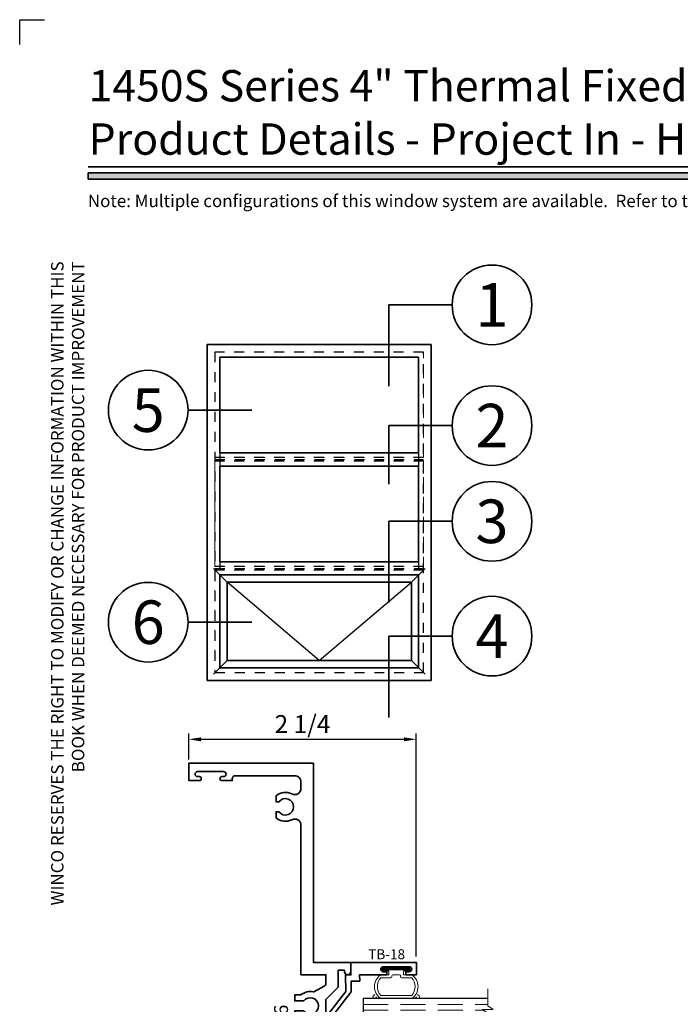
# Model space of a CAD drawing. Extents: x -0.7 to 15.7, y -0.7 to 20.7.
# Drawn here: x -0.7 to 5.9, y 10.8 to 20.7 of the extents above; entities that cross this region are included whole.
import ezdxf
from ezdxf.enums import TextEntityAlignment as Align

# ---------------------------------------------------------------- set-up
doc = ezdxf.new("R2010")
doc.units = 0
doc.header["$MEASUREMENT"] = 0
doc.set_wipeout_variables(frame=1)
doc.linetypes.add('CENTER', pattern=[2, 1.25, -0.25, 0.25, -0.25])
doc.linetypes.add('HIDDEN', pattern=[0.375, 0.25, -0.125])
doc.layers.get('0').update_dxf_attribs({"lineweight": 35})
doc.layers.get('Defpoints').update_dxf_attribs({"color": 253})
doc.layers.add('Dimension', color=22, linetype='Continuous', lineweight=25)
doc.styles.add('Arial', font='arial.ttf')
doc.styles.get("Standard").update_dxf_attribs({"font": 'arial.ttf'})
doc.dimstyles.get("Standard").update_dxf_attribs({"dimscale": 2, "dimtxt": 0.09, "dimasz": 0.06, "dimexe": 0.03, "dimexo": 0.03, "dimgap": 0.03, "dimtad": 1, "dimdec": 4, "dimzin": 0, "dimdsep": 46, "dimlunit": 5, "dimtxsty": 'Standard', "dimcen": 0.03, "dimclrd": 256, "dimclre": 256, "dimclrt": 256, "dimadec": 0, "dimazin": 0, "dimtfac": 1, "dimtdec": 4, "dimtofl": 0, "dimtmove": 0, "dimatfit": 2, "dimfxl": 1, "dimfrac": 2, "dimtolj": 1, "dimtzin": 0, "dimlwd": 25, "dimlwe": 25, "dimarcsym": 0})

# ---------------------------------------------------------------- blocks, each defined once
blk = doc.blocks.new('*U248')
blk.add_hatch(color=256).paths.add_polyline_path([(0, 19.0851), (14.2846, 19.0851), (14.2846, 19.1476), (0, 19.1476)])
blk.add_line((14.2846, 19.2091), (0, 19.2091))
blk.add_lwpolyline([(0, 19.0851), (14.2846, 19.0851), (14.2846, 19.1476), (0, 19.1476)], close=True)
at = {"layer": 'Defpoints'}
blk.add_lwpolyline([(-0.6875, 20.4375), (-0.6875, 20.6875), (-0.4375, 20.6875)], dxfattribs=at)
at = {"insert": (0, 18.2595), "char_height": 0.125, "width": 6.763829, "attachment_point": 9, "rotation": 90, "style": 'Arial'}
blk.add_mtext('WINCO RESERVES THE RIGHT TO MODIFY OR CHANGE INFORMATION WITHIN THIS BOOK WHEN DEEMED NECESSARY FOR PRODUCT IMPROVEMENT', dxfattribs=at)
at = {"style": 'Arial'}
for tag, height, p in [('SERIES_HEADER', 0.315, (0.0039, 20.1816)), ('PAGE_HEADER', 0.315, (0.0039, 19.646)), ('NOTE', 0.125, (0.0098, 18.9318))]:
    blk.add_attdef(tag, text='', height=height, dxfattribs=at).set_placement(p, align=Align.TOP_LEFT)
blk.add_attdef('LEFT_YEAR', text='', height=0.125, rotation=90, dxfattribs=at).set_placement((0.0096, 5.9843), align=Align.BOTTOM_LEFT)
blk.add_attdef('SERIES_ODD', text='', height=0.1875, dxfattribs=at).set_placement((13.4144, -0.0555), align=Align.BOTTOM_RIGHT)
blk.add_attdef('SECTION_ODD', text='', height=0.1875, dxfattribs=at).set_placement((13.6695, -0.0555), align=Align.BOTTOM_CENTER)
blk.add_attdef('SHEET_NUMBER_ODD', text='', height=0.1875, dxfattribs=at).set_placement((14.0086, -0.0555), align=Align.BOTTOM_LEFT)
blk = doc.blocks.new('*U218')
for p in [(-16.55, -13.07), (-16.55, 0)]:
    blk.add_line(p, (-16.55, 0))
at = {"color": 255, "linetype": 'HIDDEN'}
blk.add_wipeout([(6, 0.52), (5.93, 1.05), (5.82, 1.56), (5.66, 2.06), (5.46, 2.54), (5.21, 3.01), (4.93, 3.45), (4.61, 3.87), (4.26, 4.26), (3.87, 4.61), (3.45, 4.93), (3.01, 5.21), (2.54, 5.46), (2.06, 5.66), (1.56, 5.82), (1.05, 5.93), (0.52, 6), (0, 6.02), (-0.52, 6), (-1.05, 5.93), (-1.56, 5.82), (-2.06, 5.66), (-2.54, 5.46), (-3.01, 5.21), (-3.45, 4.93), (-3.87, 4.61), (-4.26, 4.26), (-4.61, 3.87), (-4.93, 3.45), (-5.21, 3.01), (-5.46, 2.54), (-5.66, 2.06), (-5.82, 1.56), (-5.93, 1.05), (-6, 0.52), (-6.02, 0), (-6, -0.52), (-5.93, -1.05), (-5.82, -1.56), (-5.66, -2.06), (-5.46, -2.54), (-5.21, -3.01), (-4.93, -3.45), (-4.61, -3.87), (-4.26, -4.26), (-3.87, -4.61), (-3.45, -4.93), (-3.01, -5.21), (-2.54, -5.46), (-2.06, -5.66), (-1.56, -5.82), (-1.05, -5.93), (-0.52, -6), (0, -6.02), (0.52, -6), (1.05, -5.93), (1.56, -5.82), (2.06, -5.66), (2.54, -5.46), (3.01, -5.21), (3.45, -4.93), (3.87, -4.61), (4.26, -4.26), (4.61, -3.87), (4.93, -3.45), (5.21, -3.01), (5.46, -2.54), (5.66, -2.06), (5.82, -1.56), (5.93, -1.05), (6, -0.52), (6.02, 0)], dxfattribs=at)
for p, q in [((0, 6.4), (0, 6.4)), ((0, 6.4), (0, 6.4)), ((0, 6.4), (0, 6.4)), ((-6.4, 0), (-16.55, 0)), ((6.4, 0), (6.4, 0)), ((6.4, 0), (6.4, 0)), ((6.4, 0), (6.4, 0)), ((0, -6.4), (0, -6.4)), ((0, -6.4), (0, -6.4)), ((0, -6.4), (0, -6.4))]:
    blk.add_line(p, q)
blk.add_circle((0, 0), 6.4)
at = {"lineweight": 35, "style": 'Arial'}
blk.add_attdef('DET_NO', text='', height=7, dxfattribs=at).set_placement((0, 0), align=Align.MIDDLE_CENTER)
blk = doc.blocks.new('*U219')
for p in [(-16.55, -9.39), (-16.55, 0)]:
    blk.add_line(p, (-16.55, 0))
at = {"color": 255, "linetype": 'HIDDEN'}
blk.add_wipeout([(6, 0.52), (5.93, 1.05), (5.82, 1.56), (5.66, 2.06), (5.46, 2.54), (5.21, 3.01), (4.93, 3.45), (4.61, 3.87), (4.26, 4.26), (3.87, 4.61), (3.45, 4.93), (3.01, 5.21), (2.54, 5.46), (2.06, 5.66), (1.56, 5.82), (1.05, 5.93), (0.52, 6), (0, 6.02), (-0.52, 6), (-1.05, 5.93), (-1.56, 5.82), (-2.06, 5.66), (-2.54, 5.46), (-3.01, 5.21), (-3.45, 4.93), (-3.87, 4.61), (-4.26, 4.26), (-4.61, 3.87), (-4.93, 3.45), (-5.21, 3.01), (-5.46, 2.54), (-5.66, 2.06), (-5.82, 1.56), (-5.93, 1.05), (-6, 0.52), (-6.02, 0), (-6, -0.52), (-5.93, -1.05), (-5.82, -1.56), (-5.66, -2.06), (-5.46, -2.54), (-5.21, -3.01), (-4.93, -3.45), (-4.61, -3.87), (-4.26, -4.26), (-3.87, -4.61), (-3.45, -4.93), (-3.01, -5.21), (-2.54, -5.46), (-2.06, -5.66), (-1.56, -5.82), (-1.05, -5.93), (-0.52, -6), (0, -6.02), (0.52, -6), (1.05, -5.93), (1.56, -5.82), (2.06, -5.66), (2.54, -5.46), (3.01, -5.21), (3.45, -4.93), (3.87, -4.61), (4.26, -4.26), (4.61, -3.87), (4.93, -3.45), (5.21, -3.01), (5.46, -2.54), (5.66, -2.06), (5.82, -1.56), (5.93, -1.05), (6, -0.52), (6.02, 0)], dxfattribs=at)
for p, q in [((0, 6.4), (0, 6.4)), ((0, 6.4), (0, 6.4)), ((0, 6.4), (0, 6.4)), ((-6.4, 0), (-16.55, 0)), ((6.4, 0), (6.4, 0)), ((6.4, 0), (6.4, 0)), ((6.4, 0), (6.4, 0)), ((0, -6.4), (0, -6.4)), ((0, -6.4), (0, -6.4)), ((0, -6.4), (0, -6.4))]:
    blk.add_line(p, q)
blk.add_circle((0, 0), 6.4)
at = {"lineweight": 35, "style": 'Arial'}
blk.add_attdef('DET_NO', text='', height=7, dxfattribs=at).set_placement((0, 0), align=Align.MIDDLE_CENTER)
blk = doc.blocks.new('*U220')
for p in [(-16.55, -13.07), (-16.55, 0)]:
    blk.add_line(p, (-16.55, 0))
at = {"color": 255, "linetype": 'HIDDEN'}
blk.add_wipeout([(6, 0.52), (5.93, 1.05), (5.82, 1.56), (5.66, 2.06), (5.46, 2.54), (5.21, 3.01), (4.93, 3.45), (4.61, 3.87), (4.26, 4.26), (3.87, 4.61), (3.45, 4.93), (3.01, 5.21), (2.54, 5.46), (2.06, 5.66), (1.56, 5.82), (1.05, 5.93), (0.52, 6), (0, 6.02), (-0.52, 6), (-1.05, 5.93), (-1.56, 5.82), (-2.06, 5.66), (-2.54, 5.46), (-3.01, 5.21), (-3.45, 4.93), (-3.87, 4.61), (-4.26, 4.26), (-4.61, 3.87), (-4.93, 3.45), (-5.21, 3.01), (-5.46, 2.54), (-5.66, 2.06), (-5.82, 1.56), (-5.93, 1.05), (-6, 0.52), (-6.02, 0), (-6, -0.52), (-5.93, -1.05), (-5.82, -1.56), (-5.66, -2.06), (-5.46, -2.54), (-5.21, -3.01), (-4.93, -3.45), (-4.61, -3.87), (-4.26, -4.26), (-3.87, -4.61), (-3.45, -4.93), (-3.01, -5.21), (-2.54, -5.46), (-2.06, -5.66), (-1.56, -5.82), (-1.05, -5.93), (-0.52, -6), (0, -6.02), (0.52, -6), (1.05, -5.93), (1.56, -5.82), (2.06, -5.66), (2.54, -5.46), (3.01, -5.21), (3.45, -4.93), (3.87, -4.61), (4.26, -4.26), (4.61, -3.87), (4.93, -3.45), (5.21, -3.01), (5.46, -2.54), (5.66, -2.06), (5.82, -1.56), (5.93, -1.05), (6, -0.52), (6.02, 0)], dxfattribs=at)
for p, q in [((0, 6.4), (0, 6.4)), ((0, 6.4), (0, 6.4)), ((0, 6.4), (0, 6.4)), ((-6.4, 0), (-16.55, 0)), ((6.4, 0), (6.4, 0)), ((6.4, 0), (6.4, 0)), ((6.4, 0), (6.4, 0)), ((0, -6.4), (0, -6.4)), ((0, -6.4), (0, -6.4)), ((0, -6.4), (0, -6.4))]:
    blk.add_line(p, q)
blk.add_circle((0, 0), 6.4)
at = {"lineweight": 35, "style": 'Arial'}
blk.add_attdef('DET_NO', text='', height=7, dxfattribs=at).set_placement((0, 0), align=Align.MIDDLE_CENTER)
blk = doc.blocks.new('*U221')
blk.add_line((16.62, 0), (16.62, 0))
blk.add_line((16.62, 0), (16.62, 0))
at = {"color": 255, "linetype": 'HIDDEN'}
blk.add_wipeout([(6, 0.52), (5.93, 1.05), (5.82, 1.56), (5.66, 2.06), (5.46, 2.54), (5.21, 3.01), (4.93, 3.45), (4.61, 3.87), (4.26, 4.26), (3.87, 4.61), (3.45, 4.93), (3.01, 5.21), (2.54, 5.46), (2.06, 5.66), (1.56, 5.82), (1.05, 5.93), (0.52, 6), (0, 6.02), (-0.52, 6), (-1.05, 5.93), (-1.56, 5.82), (-2.06, 5.66), (-2.54, 5.46), (-3.01, 5.21), (-3.45, 4.93), (-3.87, 4.61), (-4.26, 4.26), (-4.61, 3.87), (-4.93, 3.45), (-5.21, 3.01), (-5.46, 2.54), (-5.66, 2.06), (-5.82, 1.56), (-5.93, 1.05), (-6, 0.52), (-6.02, 0), (-6, -0.52), (-5.93, -1.05), (-5.82, -1.56), (-5.66, -2.06), (-5.46, -2.54), (-5.21, -3.01), (-4.93, -3.45), (-4.61, -3.87), (-4.26, -4.26), (-3.87, -4.61), (-3.45, -4.93), (-3.01, -5.21), (-2.54, -5.46), (-2.06, -5.66), (-1.56, -5.82), (-1.05, -5.93), (-0.52, -6), (0, -6.02), (0.52, -6), (1.05, -5.93), (1.56, -5.82), (2.06, -5.66), (2.54, -5.46), (3.01, -5.21), (3.45, -4.93), (3.87, -4.61), (4.26, -4.26), (4.61, -3.87), (4.93, -3.45), (5.21, -3.01), (5.46, -2.54), (5.66, -2.06), (5.82, -1.56), (5.93, -1.05), (6, -0.52), (6.02, 0)], dxfattribs=at)
for p, q in [((0, 6.4), (0, 6.4)), ((0, 6.4), (0, 6.4)), ((0, 6.4), (0, 6.4)), ((-6.4, 0), (-6.4, 0)), ((-6.4, 0), (-6.4, 0)), ((-6.4, 0), (-6.4, 0)), ((6.4, 0), (16.62, 0)), ((0, -6.4), (0, -6.4)), ((0, -6.4), (0, -6.4)), ((0, -6.4), (0, -6.4))]:
    blk.add_line(p, q)
blk.add_circle((0, 0), 6.4)
at = {"lineweight": 35, "style": 'Arial'}
blk.add_attdef('DET_NO', text='', height=7, dxfattribs=at).set_placement((0, 0), align=Align.MIDDLE_CENTER)
blk = doc.blocks.new('*U212')
for p, q in [((36, 54), (0, 54)), ((0, 54), (0, 0)), ((36, 0), (36, 54)), ((0, 0), (36, 0))]:
    blk.add_line(p, q)
at = {"layer": 'Defpoints', "linetype": 'HIDDEN', "lineweight": 25}
for p, q in [((34.75, 52.75), (1.25, 52.75)), ((1.25, 52.75), (1.25, 1.25)), ((34.75, 1.25), (34.75, 52.75)), ((1.25, 1.25), (34.75, 1.25))]:
    blk.add_line(p, q, dxfattribs=at)
blk = doc.blocks.new('*U213')
for p, q in [((32.719, 1.06175), (0.78125, 1.06175)), ((32.719, -1.06175), (0.78125, -1.06175))]:
    blk.add_line(p, q)
at = {"lineweight": 25}
for p, q in [((0.78125, 1.06175), (0.78125, -1.06175)), ((32.719, 1.06175), (32.719, -1.06175))]:
    blk.add_line(p, q, dxfattribs=at)
at = {"layer": 'Defpoints', "linetype": 'HIDDEN'}
for p, q in [((33.5, 0.28075), (0, 0.28075)), ((33.5, -0.28075), (0, -0.28075))]:
    blk.add_line(p, q, dxfattribs=at)
at = {"layer": 'Defpoints', "linetype": 'CENTER'}
blk.add_line((0, 0), (33.5, 0), dxfattribs=at)
blk = doc.blocks.new('*U214')
at = {"lineweight": 25}
for p, q in [((0.78125, -1.06175), (0.78125, 0)), ((32.719, -1.06175), (32.719, 0))]:
    blk.add_line(p, q, dxfattribs=at)
blk.add_line((32.719, -1.06175), (0.78125, -1.06175))
at = {"layer": 'Defpoints', "linetype": 'HIDDEN'}
for p, q in [((33.5, 0.28075), (0, 0.28075)), ((33.5, -0.28075), (0, -0.28075))]:
    blk.add_line(p, q, dxfattribs=at)
at = {"layer": 'Defpoints', "linetype": 'CENTER'}
blk.add_line((0, 0), (33.5, 0), dxfattribs=at)
blk = doc.blocks.new('*U217')
at = {"lineweight": 25}
for p, q in [((1.937, 14.53225), (-0.25, 16.71925)), ((33.75, 16.71925), (31.563, 14.53225)), ((16.75, 1.937), (1.937, 14.53225)), ((16.75, 1.937), (31.563, 14.53225)), ((1.937, 1.937), (-0.25, -0.25)), ((31.563, 1.937), (33.75, -0.25))]:
    blk.add_line(p, q, dxfattribs=at)
for p, q in [((0.78125, 15.688), (0.78125, 0.78125)), ((32.71875, 15.688), (0.78125, 15.688)), ((31.563, 14.53225), (1.937, 14.53225)), ((1.937, 14.53225), (1.937, 1.937)), ((31.563, 1.937), (31.563, 14.53225)), ((32.71875, 0.78125), (32.71875, 15.688)), ((1.937, 1.937), (31.563, 1.937)), ((0.78125, 0.78125), (32.71875, 0.78125))]:
    blk.add_line(p, q)
at = {"layer": 'Defpoints', "linetype": 'HIDDEN', "lineweight": 20}
for p, q in [((33.5, 16.46925), (0, 16.46925)), ((0, 16.46925), (0, 0)), ((33.5, 0), (33.5, 16.46925)), ((0, 0), (33.5, 0))]:
    blk.add_line(p, q, dxfattribs=at)
blk = doc.blocks.new('*U216')
for p, q in [((0.78125, 16.172625), (0.78125, 0.78125)), ((32.71875, 16.172625), (0.78125, 16.172625)), ((32.71875, 0.78125), (32.71875, 16.172625)), ((0.78125, 0.78125), (32.71875, 0.78125))]:
    blk.add_line(p, q)
at = {"layer": 'Defpoints', "linetype": 'HIDDEN', "lineweight": 20}
for p, q in [((33.5, 16.953875), (0, 16.953875)), ((0, 16.953875), (0, 0)), ((33.5, 0), (33.5, 16.953875)), ((0, 0), (33.5, 0))]:
    blk.add_line(p, q, dxfattribs=at)
blk = doc.blocks.new('*U232')
at = {"lineweight": 9}
for p, q in [((-0.2079, 0.3146), (-0.197, 0.3037)), ((-0.156, 0.319), (0.156, 0.319)), ((0.197, 0.3037), (0.2079, 0.3146)), ((-0.2144, 0.2787), (-0.2291, 0.2934)), ((-0.1562, 0.289), (0.1562, 0.289)), ((0.2291, 0.2934), (0.2144, 0.2787)), ((-0.054, 0.111), (-0.1562, 0.111)), ((-0.044, 0.091), (-0.044, 0.101)), ((0.044, 0.101), (0.044, 0.091)), ((0.1562, 0.111), (0.054, 0.111)), ((-0.074, 0.081), (-0.156, 0.081)), ((-0.1405, 0.041), (-0.074, 0.041)), ((0.1405, 0.01), (-0.1405, 0.01)), ((-0.074, 0.041), (-0.074, 0.081)), ((0.034, 0.081), (-0.034, 0.081)), ((0.156, 0.081), (0.074, 0.081)), ((0.074, 0.081), (0.074, 0.041)), ((0.074, 0.041), (0.1405, 0.041))]:
    blk.add_line(p, q, dxfattribs=at)
blk.add_lwpolyline([(0.1405, 0.0305), (-0.1405, 0.0305), (-0.1405, 0.0205), (0.1405, 0.0205)], close=True, dxfattribs=at)
for centre, radius, start, end in [((-0.2185, 0.304), 0.015, 45, 225), ((-0.074, 0.2), 0.1445, 124.58217, 235.41783), ((0.074, 0.2), 0.1445, 304.58217, 55.41783), ((0.2185, 0.304), 0.015, 315, 135), ((-0.0506, 0.2), 0.1381, 139.87878, 220.12122), ((0.0506, 0.2), 0.1381, 319.87878, 40.12122), ((-0.054, 0.101), 0.01, 0, 90), ((0.054, 0.101), 0.01, 90, 180), ((-0.1405, 0.0255), 0.0155, 90, 270), ((-0.034, 0.091), 0.01, 180, 270), ((0.034, 0.091), 0.01, 270, 360), ((0.1405, 0.0255), 0.0155, 270, 90)]:
    blk.add_arc(centre, radius, start, end, dxfattribs=at)
blk = doc.blocks.new('Glass Block')
at = {"linetype": 'HIDDEN', "lineweight": 9}
for p, q in [((0, 0.177), (1.25, 0.177)), ((0, 0.118), (1.2059, 0.118)), ((0, 0.059), (1.25, 0.059))]:
    blk.add_line(p, q, dxfattribs=at)
at = {"lineweight": 9}
blk.add_lwpolyline([(1.25, 0.3316), (1.25, 0.1631), (1.304, 0.125), (1.196, 0.125), (1.25, 0.0869), (1.25, -0.0816)], dxfattribs=at)
at = {"lineweight": 25}
blk.add_lwpolyline([(1.25, 0.236), (0, 0.236), (0, 0), (1.25, 0)], dxfattribs=at)
blk = doc.blocks.new('hotmelt-040')
at = {"lineweight": 9}
blk.add_lwpolyline([(0, 0.125), (-0.7014, 0.125, -0.359492), (-0.5312, 0.3264), (-0.5312, 0.165), (0.0312, 0.165, -0.397852), (0, 0.125, -0.6)], format="xyb", dxfattribs=at)
for centre, radius, start, end in [((-0.6694, 0.2115), 0.118, 312.88591, 50.6522), ((-0.7676, 0.2115), 0.118, 312.88591, 19.85974), ((-0.7185, 0.2115), 0.118, 312.88591, 37.35633), ((-0.5374, 0.1588), 0.0339, 265.54604, 10.50286), ((-0.4883, 0.1588), 0.0339, 265.54604, 10.50286), ((-0.4392, 0.1588), 0.0339, 265.54604, 10.50286), ((-0.3901, 0.1588), 0.0339, 265.54604, 10.50286), ((-0.341, 0.1588), 0.0339, 265.54604, 10.50286), ((-0.2919, 0.1588), 0.0339, 265.54604, 10.50286), ((-0.2428, 0.1588), 0.0339, 265.54604, 10.50286), ((-0.1937, 0.1588), 0.0339, 265.54604, 10.50286), ((-0.1446, 0.1588), 0.0339, 265.54604, 10.50286), ((-0.0956, 0.1588), 0.0339, 265.54604, 10.50286), ((-0.0465, 0.1588), 0.0339, 265.54604, 10.50286)]:
    blk.add_arc(centre, radius, start, end, dxfattribs=at)
blk = doc.blocks.new('TB-18')
at = {"lineweight": 35}
blk.add_lwpolyline([(-0.176, -0.6332), (-0.1778, -0.5321), (0.0052, -0.2969), (0.0033, -0.189), (0.0903, -0.1875), (0.0892, -0.125), (0.3637, -0.125), (0.3637, -0.094), (0.3258, -0.094, -1), (0.3258, -0.044), (0.588, -0.044, -1), (0.588, -0.094), (0.5518, -0.094), (0.5518, -0.125), (0.6586, -0.125), (0.6586, 0), (0, 0), (0.0022, -0.1265), (-0.0528, -0.1275), (-0.0499, -0.2944), (-0.223, -0.517), (-0.2218, -0.589, 0.414214), (-0.176, -0.6332)], format="xyb", dxfattribs=at)
at = {"flags": 8}
blk.add_attdef('ID', text='', height=0.1, dxfattribs=at).set_placement((0.3605, 0.0815), align=Align.MIDDLE_CENTER)
blk = doc.blocks.new('FS-136')
at = {"linetype": 'HIDDEN', "lineweight": 25}
h = blk.add_hatch(dxfattribs=at)
h.set_pattern_fill('ANSI31', color=256, style=0)
h.set_pattern_definition([(45, (2.2216, 0), (-0.0883883, 0.0883883), [])])
edge = h.paths.add_edge_path()
edge.add_line((1.153, 2.873), (1.153, 3.123))
edge.add_line((1.153, 3.123), (1.1776, 3.123))
edge.add_arc((1.1754, 3.1455), 0.0226, 275.46939, 440.5114)
edge.add_arc((1.1842, 3.1985), 0.0313, 180, 260.63108, ccw=False)
edge.add_line((1.153, 3.1985), (1.153, 3.2517))
edge.add_arc((1.1842, 3.2517), 0.0312, 90, 180, ccw=False)
edge.add_line((1.1842, 3.283), (1.4027, 3.283))
edge.add_arc((1.4027, 3.2517), 0.0312, 0, 90, ccw=False)
edge.add_line((1.434, 3.2517), (1.434, 3.1985))
edge.add_arc((1.4027, 3.1985), 0.0312, -80.63108, 0, ccw=False)
edge.add_arc((1.4115, 3.1455), 0.0225, 99.36892, 270)
edge.add_line((1.4115, 3.123), (1.4375, 3.123))
edge.add_arc((1.4375, 3.1855), 0.0625, 270, 315)
edge.add_arc((1.984, 2.998), 0.5223, 164.07598, 195.92402)
edge.add_arc((1.4375, 2.8105), 0.0625, 45, 90)
edge.add_line((1.4375, 2.873), (1.4115, 2.873))
edge.add_arc((1.4115, 2.8505), 0.0225, 90, 260.63108)
edge.add_arc((1.4027, 2.7975), 0.0312, 0, 80.63108, ccw=False)
edge.add_line((1.434, 2.7975), (1.434, 2.7442))
edge.add_arc((1.4027, 2.7442), 0.0312, -90, 0, ccw=False)
edge.add_line((1.4027, 2.713), (1.1842, 2.713))
edge.add_arc((1.1842, 2.7442), 0.0312, 180, 270, ccw=False)
edge.add_line((1.153, 2.7442), (1.153, 2.7975))
edge.add_arc((1.1842, 2.7975), 0.0312, 99.36892, 180, ccw=False)
edge.add_arc((1.1754, 2.8505), 0.0226, 279.4886, 444.53061)
edge.add_line((1.1776, 2.873), (1.153, 2.873))
at = {"lineweight": 35}
for points in [[(1.625, 4), (0, 4), (0, 3.826), (0.104, 3.826, 1), (0.104, 3.866), (0.087, 3.866, -1), (0.087, 3.916), (0.349, 3.916, -1), (0.349, 3.866), (0.332, 3.866, 1), (0.332, 3.826), (0.436, 3.826), (0.436, 3.843, -0.414214), (0.468, 3.875), (0.49, 3.875, 1), (0.51, 3.875), (1.344, 3.875, -0.414214), (1.375, 3.844), (1.375, 3.7741, -0.279078), (1.3696, 3.7653), (1.2551, 3.7054, -0.173847), (1.2485, 3.7044, 0.230156), (1.1255, 3.6735), (1.063, 3.6735), (1.063, 3.6125), (1.1531, 3.6125, -2.96244), (1.1531, 3.5125), (1.063, 3.5125), (1.063, 3.195, 1), (1.063, 3.175), (1.063, 3.123), (1.1776, 3.123), (1.1776, 3.123, 0.877301), (1.1792, 3.1677, -0.367092), (1.153, 3.1985), (1.153, 3.2517, -0.414214), (1.1842, 3.283), (1.4027, 3.283, -0.414214), (1.434, 3.2517), (1.434, 3.1985, -0.367092), (1.4078, 3.1677, 0.92141), (1.4115, 3.123), (1.4375, 3.123, 0.414214), (1.5, 3.1855), (1.5, 3.441), (1.5, 3.441), (1.5, 3.441), (1.438, 3.441), (1.438, 3.349), (1.375, 3.349), (1.375, 3.627), (1.5, 3.752), (1.5, 3.92), (1.563, 3.92), (1.563, 3.906, 1), (1.625, 3.906)], [(1.063, 2.873), (1.063, 2.825), (1.063, 2.825, 1), (1.063, 2.805), (1.063, 2.4875), (1.1531, 2.4875, -2.96244), (1.1531, 2.3875), (1.063, 2.3875), (1.063, 2.3265), (1.1255, 2.3265, 0.230156), (1.2485, 2.2956, -0.173847), (1.2551, 2.2946), (1.3584, 2.2406, -0.279078), (1.375, 2.2131), (1.375, 2.125), (1.125, 2.125), (1.125, 0.6226, -0.559223), (1.0343, 0.5669, 0.300411), (0.8755, 0.5485), (0.8755, 0.4875), (0.9031, 0.4875, -2.96244), (0.9031, 0.3875), (0.8755, 0.3875), (0.8755, 0.3265, 0.300411), (1.0343, 0.3081, -0.559223), (1.125, 0.2524), (1.125, 0.1875, -0.414214), (1.0625, 0.125), (0.468, 0.125), (0.468, 0.125, -0.414214), (0.436, 0.157), (0.436, 0.174), (0.332, 0.174, 1), (0.332, 0.134), (0.349, 0.134, -1), (0.349, 0.084), (0.087, 0.084, -1), (0.087, 0.134), (0.104, 0.134, 1), (0.104, 0.174), (0, 0.174), (0, 0), (1.25, 0), (1.25, 2), (1.625, 2), (1.625, 2.094, 1), (1.563, 2.094), (1.563, 2.08), (1.5, 2.08), (1.5, 2.248), (1.375, 2.373), (1.375, 2.651), (1.438, 2.651), (1.438, 2.559), (1.469, 2.559, 0.414214), (1.5, 2.59), (1.5, 2.8105, 0.414214), (1.4375, 2.873), (1.4115, 2.873, 0.92141), (1.4078, 2.8283, -0.367092), (1.434, 2.7975), (1.434, 2.7442, -0.414214), (1.4027, 2.713), (1.1842, 2.713, -0.414214), (1.153, 2.7442), (1.153, 2.7975, -0.367092), (1.1792, 2.8283, 0.877301), (1.1776, 2.873, -0.012777), (1.1776, 2.873)]]:
    blk.add_lwpolyline(points, format="xyb", close=True, dxfattribs=at)
at = {"lineweight": 9}
blk.add_lwpolyline([(1.153, 2.873), (1.153, 3.123), (1.1776, 3.123), (1.1776, 3.123, 0.877301), (1.1792, 3.1677, -0.367092), (1.153, 3.1985), (1.153, 3.2517, -0.414214), (1.1842, 3.283), (1.4027, 3.283, -0.414214), (1.434, 3.2517), (1.434, 3.1985, -0.367092), (1.4078, 3.1677, 0.92141), (1.4115, 3.123), (1.4375, 3.123, 0.198912), (1.4817, 3.1413, 0.139865), (1.4817, 2.8547, 0.198912), (1.4375, 2.873), (1.4115, 2.873, 0.92141), (1.4078, 2.8283, -0.367092), (1.434, 2.7975), (1.434, 2.7442, -0.414214), (1.4027, 2.713), (1.1842, 2.713, -0.414214), (1.153, 2.7442), (1.153, 2.7975, -0.367092), (1.1792, 2.8283, 0.877301), (1.1776, 2.873), (1.1776, 2.873)], format="xyb", close=True, dxfattribs=at)
at = {"oblique": 10, "flags": 8}
blk.add_attdef('ID', text='', height=0.14, rotation=90, dxfattribs=at).set_placement((0.9943, 1.3067), align=Align.MIDDLE_CENTER)
blk = doc.blocks.new('TS-10')
at = {"lineweight": 35}
blk.add_lwpolyline([(-0.2499, 0.613), (-0.2499, 0.509), (-0.0129, 0.509), (-0.0129, 0.525, -0.414214), (-0.0029, 0.535), (0.457, 0.535, -0.668179), (0.4641, 0.5179), (0.2707, 0.3246), (0.2566, 0.3246), (0.2566, 0.3104), (0.0632, 0.1171, -0.549726), (0.0468, 0.1208, 0.606608), (-0.0974, 0.1403, 1), (-0.0565, 0.1115, -0.738412), (0.0016, 0.0924), (0, 0), (0.0451, 0), (0.6531, 0.6079, 0.668179), (0.646, 0.625), (-0.0629, 0.625), (-0.0629, 0.559), (-0.1999, 0.559), (-0.1999, 0.644), (-0.2189, 0.644, 0.414214)], format="xyb", close=True, dxfattribs=at)
at = {"oblique": 10, "flags": 8}
blk.add_attdef('ID', text='', height=0.1, dxfattribs=at).set_placement((0.0763, 0.427), align=Align.MIDDLE_CENTER)
blk = doc.blocks.new('*U246')
at = {"lineweight": 9}
for points in [[(1.9375, 1.3698), (1.9375, 0.9323, 0.414214), (1.9688, 0.901), (1.75, 0.901, 0.166816), (1.75, 1.401), (1.9696, 1.401, 0.42219), (1.9375, 1.3698)], [(1.9688, 1.401), (2.1562, 1.401, -0.414214), (2.1875, 1.3698), (2.1875, 0.9323, -0.414214), (2.1562, 0.901), (1.9688, 0.901, -0.414214), (1.9375, 0.9323), (1.9375, 1.3698, -0.414214)]]:
    blk.add_lwpolyline(points, format="xyb", close=True, dxfattribs=at)
blk.add_lwpolyline([(1.9688, 1.3698), (2.1562, 1.3698), (2.1562, 0.9323), (1.9688, 0.9323)], close=True, dxfattribs=at)
ref = blk.add_blockref('FS-136', (0, 4), dxfattribs=dict(xscale=-1, rotation=180))
ref.add_attrib('ID', 'FS-136', dxfattribs={"height": 0.14, "rotation": 90, "oblique": 10}).set_placement((0.9256, 1.2732), align=Align.MIDDLE_CENTER)
ref = blk.add_blockref('TB-18', (1.625, 2))
ref.add_attrib('ID', 'TB-18', dxfattribs={"height": 0.1}).set_placement((1.9855, 2.0815), align=Align.MIDDLE_CENTER)
at = {"lineweight": 25, "xscale": -1, "rotation": 180}
blk.add_blockref('*U232', (2.0819, 1.956), dxfattribs=at)
for name, p in [('Glass Block', (1.75, 1.401)), ('Glass Block', (1.75, 0.665)), ('hotmelt-040', (2.2812, 0.5))]:
    blk.add_blockref(name, p)
ref = blk.add_blockref('TS-10', (1.625, 0))
ref.add_attrib('ID', 'TS-10', dxfattribs={"height": 0.1, "oblique": 10}).set_placement((1.7013, 0.427), align=Align.MIDDLE_CENTER)
ref = blk.add_blockref('TS-10', (1.625, 0))
ref.add_attrib('ID', 'TS-10', dxfattribs={"height": 0.1, "oblique": 10}).set_placement((1.7013, 0.427), align=Align.MIDDLE_CENTER)
blk = doc.blocks.new('*D236')
at = {"layer": 'Defpoints', "color": 0, "transparency": 16777216}
for p in [(3.2925, 13.4582), (1.0114, 13.1956), (3.2925, 11.2176)]:
    blk.add_point(p, dxfattribs=at)
at = {"layer": 'Dimension', "lineweight": 25, "transparency": 16777216}
for p, q in [((1.0114, 13.2556), (1.0114, 13.5182)), ((1.1314, 13.4582), (3.1725, 13.4582)), ((3.2925, 11.2776), (3.2925, 13.5182))]:
    blk.add_line(p, q, dxfattribs=at)
at = {"layer": 'Dimension', "transparency": 16777216}
for points in [[(1.1314, 13.4782), (1.1314, 13.4382), (1.0114, 13.4582)], [(3.1725, 13.4782), (3.1725, 13.4382), (3.2925, 13.4582)]]:
    blk.add_solid(points, dxfattribs=at)
at = {"layer": 'Dimension', "transparency": 16777216, "insert": (2.1519, 13.6113), "char_height": 0.18, "attachment_point": 5}
blk.add_mtext('\\A1;2 1/4', dxfattribs=at)

msp = doc.modelspace()

# ---------------------------------------------------------------- block references
ref = msp.add_blockref('*U248', (0, 0))
ref.add_attrib('SERIES_HEADER', '1450S Series 4" Thermal Fixed, Casement & Projected Windows', dxfattribs={"height": 0.315, "style": 'Arial'}).set_placement((0.00388, 20.18156), align=Align.TOP_LEFT)
ref.add_attrib('PAGE_HEADER', 'Product Details - Project In - Hopper', dxfattribs={"height": 0.315, "style": 'Arial'}).set_placement((0.00388, 19.64603), align=Align.TOP_LEFT)
ref.add_attrib('NOTE_001', 'Note: Multiple configurations of this window system are available.  Refer to the WINCO website for additional options or contact your local WINCO Sales Representative for information.', (-0.00355, 18.80457), dxfattribs={"height": 0.125, "style": 'Arial'})
msp.add_blockref('*U246', (1.01136, 9.2176))

# ---------------------------------------------------------------- next in the draw order: block references
at = {"xscale": 0.0625, "yscale": 0.0625, "zscale": 0.0625}
for name, p, values in [('*U218', (4.05439, 17.82212), {'DET_NO': '1'}), ('*U221', (0.60283, 16.76515), {'DET_NO': '5'})]:
    msp.add_blockref(name, p, dxfattribs=at).add_auto_attribs(values)

# ---------------------------------------------------------------- next in the draw order: block references
msp.add_blockref('*U219', (4.05439, 16.60942), dxfattribs=at).add_auto_attribs({'DET_NO': '2'})

# ---------------------------------------------------------------- next in the draw order: block references
for name, p in [('*U216', (1.27338, 16.28771)), ('*U213', (1.27338, 16.27017))]:
    msp.add_blockref(name, p, dxfattribs=at)
msp.add_blockref('*U220', (4.05439, 15.64808), dxfattribs=at).add_auto_attribs({'DET_NO': '3'})

# ---------------------------------------------------------------- next in the draw order: block references
for name, p in [('*U212', (1.19525, 14.05045)), ('*U216', (1.27338, 15.193))]:
    msp.add_blockref(name, p, dxfattribs=at)
at = {"xscale": -0.0625, "yscale": 0.0625, "zscale": 0.0625, "rotation": 180}
msp.add_blockref('*U214', (1.27338, 15.17545), dxfattribs=at)

# ---------------------------------------------------------------- next in the draw order: block references
at = {"xscale": 0.0625, "yscale": 0.0625, "zscale": 0.0625}
for name, p, values in [('*U221', (0.60283, 14.63477), {'DET_NO': '6'}), ('*U220', (4.05439, 14.49491), {'DET_NO': '4'})]:
    msp.add_blockref(name, p, dxfattribs=at).add_auto_attribs(values)

# ---------------------------------------------------------------- next in the draw order: block references
msp.add_blockref('*U217', (1.27338, 14.12858), dxfattribs=at)

# ---------------------------------------------------------------- next in the draw order: dimensions: what is measured, and where the dimension line sits
at = {"layer": 'Dimension'}
dim = msp.add_linear_dim(base=(3.29246, 13.4582), p1=(1.01136, 13.1956), p2=(3.29246, 11.2176), angle=180, dimstyle='Standard', dxfattribs=at)
dim.commit()
dim.dimension.update_dxf_attribs({"geometry": '*D236', "text_midpoint": (2.15191, 13.61127)})

doc.saveas('drawing.dxf')
